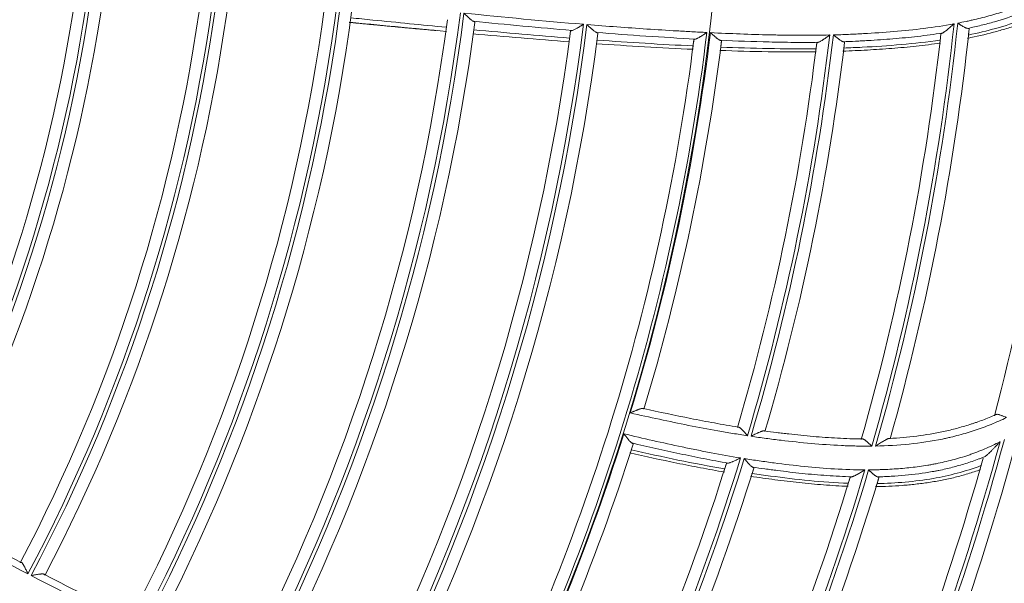
# Model space of a CAD drawing. Units: inches. Extents: x 0 to 6916, y 0 to 4933.
# Drawn here: x 1546 to 1629, y 2218 to 2265 of the extents above; entities that cross this region are included whole.
import ezdxf

# ---------------------------------------------------------------- set-up
doc = ezdxf.new("R2010")
doc.units = ezdxf.units.IN
doc.header["$MEASUREMENT"] = 0
doc.layers.add('LG-Product', color=3, linetype='Continuous')

msp = doc.modelspace()

# ---------------------------------------------------------------- linework, layer by layer
at = {"layer": 'LG-Product', "color": 3, "linetype": 'Continuous', "lineweight": 18}
for radius in [273.8, 252.058, 185.2]:
    msp.add_circle((1420.135, 2285.786), radius, dxfattribs=at)
for radius, start, end in [(272.5, 90, 34.40813), (272, 90, 34.41938), (133.4, 332.00776, 352.59255), (132.4, 332.22553, 352.27364), (133.7, 332.00973, 352.59488), (134.7, 332.23736, 352.298), (143.8, 332.0655, 352.6612), (144.1, 332.06699, 352.66297), (214.6, 345.37237, 354.9844), (142.8, 332.27104, 352.37191), (145.1, 332.27967, 352.39095), (154.1, 332.11946, 352.72329), (154.4, 332.12122, 352.72526), (153.1, 332.31224, 352.4567), (155.4, 332.32333, 352.47652), (163.4, 332.36941, 352.55059), (164.4, 332.18901, 352.7988), (164.7, 332.19139, 352.80132), (165.7, 332.38554, 352.57407), (174.7, 332.29573, 352.90893), (175, 332.29981, 352.91306), (205.4, 343.97153, 353.98374), (205.7, 343.99681, 354.00876), (206.7, 344.24746, 353.90279), (173.7, 332.46159, 352.67306), (176, 332.491, 352.7083), (184, 332.6278, 352.86261), (185, 332.4791, 353.09254), (185.3, 343.0741, 353.09924), (195.2, 343.37452, 353.39363), (195.5, 343.38706, 353.40596), (204.4, 344.05218, 353.71205), (186.3, 343.26627, 352.91699), (194.2, 343.49846, 353.15811), (196.5, 343.59337, 353.25439), (224.482, 337.94994, 347.4271), (185.3, 332.48587, 342.511), (186.3, 332.67804, 342.32875), (215.6, 334.81407, 344.84919), (215.9, 334.88326, 344.92283), (216.9, 335.33848, 344.9335), (194.2, 332.91023, 342.56988), (195.2, 332.78628, 342.80539), (195.5, 332.79882, 342.81772), (214.6, 334.78414, 344.39616), (196.5, 333.00513, 342.66616), (205.4, 333.3833, 343.39551), (205.7, 333.40857, 343.42053), (204.4, 333.46394, 343.12381), (206.7, 333.65923, 343.31456)]:
    msp.add_arc((1420.135, 2285.786), radius, start, end, dxfattribs=at)
for points, knots in [([(1624.712, 2264.316), (1624.944, 2264.361), (1625.176, 2264.408), (1625.523, 2264.481), (1625.639, 2264.506), (1625.87, 2264.558), (1626.447, 2264.689), (1627.475, 2264.952), (1628.374, 2265.226), (1629.041, 2265.449), (1629.373, 2265.564), (1629.703, 2265.686), (1629.922, 2265.769), (1630.032, 2265.811), (1630.576, 2266.027), (1631.007, 2266.213), (1631.856, 2266.617), (1632.275, 2266.834), (1632.791, 2267.125), (1632.894, 2267.185), (1633.099, 2267.305), (1633.201, 2267.367), (1633.505, 2267.553), (1633.706, 2267.681), (1634.297, 2268.074), (1634.68, 2268.349), (1635.052, 2268.636)], [0, 0, 0, 0, 0.0625, 0.0625, 0.09375, 0.09375, 0.125, 0.25, 0.375, 0.375, 0.4375, 0.46875, 0.46875, 0.5, 0.5, 0.625, 0.625, 0.75, 0.75, 0.78125, 0.78125, 0.8125, 0.8125, 0.875, 0.875, 1, 1, 1, 1]), ([(1634.058, 2267.204), (1633.977, 2267.152), (1633.896, 2267.1), (1633.732, 2266.997), (1633.65, 2266.946), (1633.402, 2266.794), (1632.902, 2266.5), (1632.056, 2266.047), (1631.363, 2265.725), (1630.838, 2265.498), (1630.575, 2265.387), (1630.309, 2265.282), (1630.131, 2265.213), (1630.042, 2265.18), (1629.24, 2264.879), (1628.514, 2264.642), (1627.411, 2264.327), (1626.856, 2264.18), (1626.295, 2264.046), (1625.92, 2263.96), (1625.732, 2263.919), (1625.544, 2263.879)], [0, 0, 0, 0, 0.03125, 0.03125, 0.0625, 0.0625, 0.125, 0.25, 0.375, 0.375, 0.4375, 0.46875, 0.46875, 0.5, 0.5, 0.75, 0.75, 0.875, 0.9375, 0.9375, 1, 1, 1, 1]), ([(1625.611, 2263.323), (1627.15, 2263.642), (1628.664, 2264.057), (1631.417, 2265.079), (1632.662, 2265.668), (1633.857, 2266.384)], [0, 0, 0, 0, 0.534644, 0.534644, 1, 1, 1, 1]), ([(1625.527, 2263.049), (1626.253, 2263.196), (1626.977, 2263.363), (1627.879, 2263.604), (1628.059, 2263.654), (1628.42, 2263.757), (1628.958, 2263.916), (1629.489, 2264.088), (1630.016, 2264.271), (1630.191, 2264.333), (1630.539, 2264.462), (1630.712, 2264.529), (1631.228, 2264.735), (1631.908, 2265.026), (1632.906, 2265.511), (1633.555, 2265.869), (1633.876, 2266.056)], [0, 0, 0, 0, 0.25, 0.25, 0.3125, 0.3125, 0.375, 0.5, 0.5, 0.5625, 0.5625, 0.625, 0.625, 0.75, 0.875, 1, 1, 1, 1]), ([(1574.106, 2264.758), (1574.714, 2264.697), (1575.322, 2264.636), (1577.977, 2264.371), (1580.025, 2264.169), (1582.073, 2263.974)], [0, 0, 0, 0, 0.228999, 0.228999, 1, 1, 1, 1]), ([(1583.537, 2265.148), (1583.546, 2265.139), (1583.555, 2265.13), (1583.573, 2265.113), (1583.6, 2265.087), (1583.627, 2265.061), (1583.68, 2265.01), (1583.716, 2264.976), (1583.786, 2264.909), (1583.821, 2264.875), (1583.873, 2264.827), (1583.89, 2264.81), (1583.925, 2264.778), (1583.942, 2264.763), (1583.993, 2264.717), (1584.026, 2264.687), (1584.075, 2264.646), (1584.099, 2264.625), (1584.123, 2264.606), (1584.139, 2264.594), (1584.146, 2264.587), (1584.185, 2264.557), (1584.214, 2264.536), (1584.27, 2264.5), (1584.296, 2264.485), (1584.32, 2264.475)], [0, 0, 0, 0, 0.03125, 0.03125, 0.0625, 0.125, 0.125, 0.25, 0.25, 0.375, 0.375, 0.4375, 0.4375, 0.5, 0.5, 0.625, 0.625, 0.6875, 0.71875, 0.71875, 0.75, 0.75, 0.875, 0.875, 1, 1, 1, 1]), ([(1574.014, 2264.387), (1574.685, 2264.321), (1575.356, 2264.257), (1576.699, 2264.128), (1578.712, 2263.935), (1580.726, 2263.747), (1582.069, 2263.624)], [0, 0, 0, 0, 0.25, 0.25, 0.5, 1, 1, 1, 1]), ([(1584.446, 2264.371), (1584.447, 2264.379), (1584.443, 2264.395), (1584.428, 2264.412), (1584.412, 2264.425), (1584.406, 2264.43), (1584.392, 2264.439), (1584.385, 2264.443), (1584.361, 2264.457), (1584.342, 2264.466), (1584.32, 2264.475)], [0, 0, 0, 0, 0.25, 0.5, 0.5, 0.625, 0.625, 0.75, 0.75, 1, 1, 1, 1]), ([(1592.56, 2263.705), (1592.538, 2263.7), (1592.518, 2263.695), (1592.483, 2263.685), (1592.468, 2263.679), (1592.444, 2263.668), (1592.435, 2263.661), (1592.425, 2263.652), (1592.423, 2263.648), (1592.419, 2263.641), (1592.418, 2263.638), (1592.417, 2263.634)], [0, 0, 0, 0, 0.25, 0.25, 0.5, 0.5, 0.75, 0.75, 0.875, 0.875, 1, 1, 1, 1]), ([(1592.56, 2263.705), (1592.586, 2263.71), (1592.616, 2263.719), (1592.68, 2263.744), (1592.715, 2263.76), (1592.788, 2263.796), (1592.826, 2263.816), (1592.905, 2263.858), (1592.945, 2263.881), (1593.006, 2263.917), (1593.027, 2263.929), (1593.069, 2263.954), (1593.091, 2263.967), (1593.154, 2264.005), (1593.196, 2264.031), (1593.282, 2264.084), (1593.325, 2264.111), (1593.39, 2264.152), (1593.423, 2264.172), (1593.455, 2264.193), (1593.477, 2264.206), (1593.488, 2264.213), (1593.499, 2264.22)], [0, 0, 0, 0, 0.125, 0.125, 0.25, 0.25, 0.375, 0.375, 0.5, 0.5, 0.5625, 0.5625, 0.625, 0.625, 0.75, 0.75, 0.875, 0.875, 0.9375, 0.96875, 0.96875, 1, 1, 1, 1]), ([(1593.799, 2264.196), (1595.462, 2264.06), (1597.126, 2263.936), (1599.625, 2263.77), (1600.875, 2263.692), (1602.125, 2263.623), (1602.959, 2263.579), (1603.376, 2263.558), (1603.793, 2263.537)], [0, 0, 0, 0, 0.5, 0.5, 0.75, 0.875, 0.875, 1, 1, 1, 1]), ([(1593.799, 2264.196), (1593.808, 2264.187), (1593.817, 2264.178), (1593.835, 2264.161), (1593.862, 2264.135), (1593.89, 2264.11), (1593.944, 2264.059), (1593.98, 2264.025), (1594.051, 2263.959), (1594.087, 2263.926), (1594.14, 2263.878), (1594.157, 2263.862), (1594.193, 2263.831), (1594.21, 2263.815), (1594.262, 2263.77), (1594.296, 2263.741), (1594.345, 2263.7), (1594.369, 2263.681), (1594.393, 2263.662), (1594.409, 2263.65), (1594.417, 2263.644), (1594.456, 2263.615), (1594.486, 2263.594), (1594.541, 2263.56), (1594.567, 2263.547), (1594.591, 2263.538)], [0, 0, 0, 0, 0.03125, 0.03125, 0.0625, 0.125, 0.125, 0.25, 0.25, 0.375, 0.375, 0.4375, 0.4375, 0.5, 0.5, 0.625, 0.625, 0.6875, 0.71875, 0.71875, 0.75, 0.75, 0.875, 0.875, 1, 1, 1, 1]), ([(1614.342, 2263.336), (1614.763, 2263.347), (1615.395, 2263.368), (1616.026, 2263.396), (1616.447, 2263.417), (1616.657, 2263.428), (1617.708, 2263.486), (1618.548, 2263.542), (1620.226, 2263.682), (1621.064, 2263.767), (1622.736, 2263.979), (1623.571, 2264.105), (1624.404, 2264.258)], [0, 0, 0, 0, 0.125, 0.1875, 0.1875, 0.25, 0.25, 0.5, 0.5, 0.75, 0.75, 1, 1, 1, 1]), ([(1623.443, 2263.492), (1623.457, 2263.498), (1623.473, 2263.505), (1623.505, 2263.523), (1623.522, 2263.533), (1623.556, 2263.555), (1623.574, 2263.566), (1623.612, 2263.592), (1623.631, 2263.606), (1623.688, 2263.648), (1623.728, 2263.679), (1623.788, 2263.727), (1623.809, 2263.743), (1623.85, 2263.777), (1623.871, 2263.794), (1623.934, 2263.847), (1623.976, 2263.882), (1624.06, 2263.955), (1624.103, 2263.992), (1624.188, 2264.066), (1624.231, 2264.104), (1624.296, 2264.162), (1624.318, 2264.181), (1624.35, 2264.21), (1624.361, 2264.22), (1624.383, 2264.239), (1624.393, 2264.249), (1624.404, 2264.258)], [0, 0, 0, 0, 0.0625, 0.0625, 0.125, 0.125, 0.1875, 0.1875, 0.25, 0.25, 0.375, 0.375, 0.4375, 0.4375, 0.5, 0.5, 0.625, 0.625, 0.75, 0.75, 0.875, 0.875, 0.9375, 0.9375, 0.96875, 0.96875, 1, 1, 1, 1]), ([(1624.712, 2264.316), (1624.722, 2264.31), (1624.732, 2264.303), (1624.752, 2264.291), (1624.781, 2264.271), (1624.811, 2264.252), (1624.851, 2264.227), (1624.87, 2264.214), (1624.91, 2264.19), (1624.929, 2264.177), (1624.987, 2264.141), (1625.026, 2264.117), (1625.082, 2264.083), (1625.101, 2264.072), (1625.139, 2264.05), (1625.157, 2264.039), (1625.212, 2264.009), (1625.247, 2263.989), (1625.298, 2263.963), (1625.315, 2263.955), (1625.348, 2263.939), (1625.364, 2263.932), (1625.411, 2263.912), (1625.441, 2263.901), (1625.495, 2263.885), (1625.521, 2263.88), (1625.544, 2263.879)], [0, 0, 0, 0, 0.03125, 0.03125, 0.0625, 0.125, 0.125, 0.1875, 0.1875, 0.25, 0.25, 0.375, 0.375, 0.4375, 0.4375, 0.5, 0.5, 0.625, 0.625, 0.6875, 0.6875, 0.75, 0.75, 0.875, 0.875, 1, 1, 1, 1]), ([(1625.666, 2263.832), (1625.667, 2263.838), (1625.663, 2263.85), (1625.648, 2263.859), (1625.632, 2263.865), (1625.627, 2263.867), (1625.614, 2263.87), (1625.606, 2263.872), (1625.583, 2263.876), (1625.565, 2263.878), (1625.544, 2263.879)], [0, 0, 0, 0, 0.25, 0.5, 0.5, 0.625, 0.625, 0.75, 0.75, 1, 1, 1, 1]), ([(1625.666, 2263.832), (1625.662, 2263.788), (1625.655, 2263.722), (1625.647, 2263.657), (1625.643, 2263.613), (1625.64, 2263.592), (1625.629, 2263.485), (1625.62, 2263.403), (1625.611, 2263.323)], [0, 0, 0, 0, 0.25, 0.375, 0.375, 0.5, 0.5, 1, 1, 1, 1]), ([(1584.275, 2263.425), (1585.62, 2263.305), (1586.966, 2263.189), (1589.657, 2262.967), (1591.003, 2262.861), (1592.35, 2262.761)], [0, 0, 0, 0, 0.5, 0.5, 1, 1, 1, 1]), ([(1594.712, 2263.448), (1594.713, 2263.455), (1594.709, 2263.469), (1594.694, 2263.484), (1594.679, 2263.495), (1594.673, 2263.499), (1594.66, 2263.507), (1594.653, 2263.511), (1594.63, 2263.522), (1594.612, 2263.53), (1594.591, 2263.538)], [0, 0, 0, 0, 0.25, 0.5, 0.5, 0.625, 0.625, 0.75, 0.75, 1, 1, 1, 1]), ([(1602.646, 2262.418), (1602.656, 2262.503), (1602.667, 2262.588), (1602.689, 2262.756), (1602.699, 2262.84), (1602.71, 2262.925)], [0, 0, 0, 0, 0.5, 0.5, 1, 1, 1, 1]), ([(1602.846, 2262.99), (1602.825, 2262.986), (1602.787, 2262.977), (1602.759, 2262.966), (1602.741, 2262.958), (1602.736, 2262.955), (1602.727, 2262.949), (1602.723, 2262.946), (1602.714, 2262.937), (1602.71, 2262.931), (1602.71, 2262.925)], [0, 0, 0, 0, 0.25, 0.5, 0.5, 0.625, 0.625, 0.75, 0.75, 1, 1, 1, 1]), ([(1602.846, 2262.99), (1602.873, 2262.996), (1602.903, 2263.006), (1602.951, 2263.026), (1602.968, 2263.034), (1602.994, 2263.046), (1603.003, 2263.05), (1603.021, 2263.059), (1603.031, 2263.064), (1603.077, 2263.088), (1603.115, 2263.109), (1603.174, 2263.143), (1603.194, 2263.155), (1603.234, 2263.179), (1603.255, 2263.191), (1603.317, 2263.229), (1603.359, 2263.256), (1603.444, 2263.309), (1603.487, 2263.337), (1603.573, 2263.393), (1603.617, 2263.421), (1603.683, 2263.465), (1603.705, 2263.479), (1603.738, 2263.501), (1603.749, 2263.508), (1603.771, 2263.523), (1603.782, 2263.53), (1603.793, 2263.537)], [0, 0, 0, 0, 0.125, 0.125, 0.1875, 0.1875, 0.21875, 0.21875, 0.25, 0.25, 0.375, 0.375, 0.4375, 0.4375, 0.5, 0.5, 0.625, 0.625, 0.75, 0.75, 0.875, 0.875, 0.9375, 0.9375, 0.96875, 0.96875, 1, 1, 1, 1]), ([(1604.093, 2263.523), (1605.749, 2263.443), (1607.406, 2263.376), (1609.273, 2263.334), (1609.481, 2263.329), (1609.896, 2263.322), (1610.518, 2263.312), (1611.969, 2263.3), (1613.212, 2263.311), (1614.039, 2263.329)], [0, 0, 0, 0, 0.5, 0.5, 0.5625, 0.5625, 0.625, 0.75, 1, 1, 1, 1]), ([(1604.093, 2263.523), (1604.102, 2263.514), (1604.112, 2263.506), (1604.13, 2263.489), (1604.158, 2263.464), (1604.186, 2263.439), (1604.223, 2263.405), (1604.242, 2263.389), (1604.279, 2263.356), (1604.297, 2263.339), (1604.352, 2263.291), (1604.388, 2263.259), (1604.459, 2263.197), (1604.495, 2263.167), (1604.547, 2263.123), (1604.565, 2263.109), (1604.599, 2263.081), (1604.616, 2263.068), (1604.666, 2263.029), (1604.698, 2263.005), (1604.745, 2262.972), (1604.76, 2262.962), (1604.79, 2262.943), (1604.804, 2262.934), (1604.846, 2262.91), (1604.872, 2262.898), (1604.896, 2262.891)], [0, 0, 0, 0, 0.03125, 0.03125, 0.0625, 0.125, 0.125, 0.1875, 0.1875, 0.25, 0.25, 0.375, 0.375, 0.5, 0.5, 0.5625, 0.5625, 0.625, 0.625, 0.75, 0.75, 0.8125, 0.8125, 0.875, 0.875, 1, 1, 1, 1]), ([(1605.014, 2262.814), (1605.015, 2262.82), (1605.011, 2262.833), (1604.996, 2262.846), (1604.981, 2262.855), (1604.976, 2262.859), (1604.963, 2262.865), (1604.956, 2262.868), (1604.934, 2262.878), (1604.916, 2262.884), (1604.896, 2262.891)], [0, 0, 0, 0, 0.25, 0.5, 0.5, 0.625, 0.625, 0.75, 0.75, 1, 1, 1, 1]), ([(1613.084, 2262.718), (1612.403, 2262.71), (1611.721, 2262.709), (1610.697, 2262.716), (1610.356, 2262.72), (1609.673, 2262.731), (1609.331, 2262.738), (1607.623, 2262.778), (1606.259, 2262.829), (1604.896, 2262.891)], [0, 0, 0, 0, 0.25, 0.25, 0.375, 0.375, 0.5, 0.5, 1, 1, 1, 1]), ([(1613.084, 2262.718), (1613.112, 2262.725), (1613.142, 2262.737), (1613.192, 2262.76), (1613.209, 2262.769), (1613.236, 2262.783), (1613.245, 2262.788), (1613.263, 2262.798), (1613.272, 2262.804), (1613.319, 2262.831), (1613.358, 2262.854), (1613.418, 2262.893), (1613.438, 2262.906), (1613.479, 2262.933), (1613.5, 2262.947), (1613.563, 2262.989), (1613.605, 2263.018), (1613.69, 2263.078), (1613.733, 2263.108), (1613.819, 2263.17), (1613.863, 2263.201), (1613.929, 2263.249), (1613.962, 2263.273), (1613.995, 2263.297), (1614.017, 2263.313), (1614.028, 2263.321), (1614.039, 2263.329)], [0, 0, 0, 0, 0.125, 0.125, 0.1875, 0.1875, 0.21875, 0.21875, 0.25, 0.25, 0.375, 0.375, 0.4375, 0.4375, 0.5, 0.5, 0.625, 0.625, 0.75, 0.75, 0.875, 0.875, 0.9375, 0.96875, 0.96875, 1, 1, 1, 1]), ([(1614.342, 2263.336), (1614.352, 2263.329), (1614.361, 2263.321), (1614.38, 2263.305), (1614.409, 2263.282), (1614.438, 2263.258), (1614.476, 2263.227), (1614.495, 2263.212), (1614.533, 2263.181), (1614.552, 2263.166), (1614.608, 2263.121), (1614.645, 2263.092), (1614.718, 2263.035), (1614.754, 2263.008), (1614.808, 2262.968), (1614.826, 2262.955), (1614.861, 2262.93), (1614.878, 2262.917), (1614.928, 2262.883), (1614.961, 2262.861), (1615.008, 2262.833), (1615.024, 2262.824), (1615.053, 2262.808), (1615.068, 2262.8), (1615.109, 2262.781), (1615.135, 2262.771), (1615.159, 2262.766)], [0, 0, 0, 0, 0.03125, 0.03125, 0.0625, 0.125, 0.125, 0.1875, 0.1875, 0.25, 0.25, 0.375, 0.375, 0.5, 0.5, 0.5625, 0.5625, 0.625, 0.625, 0.75, 0.75, 0.8125, 0.8125, 0.875, 0.875, 1, 1, 1, 1]), ([(1623.443, 2263.492), (1622.756, 2263.384), (1622.068, 2263.291), (1620.69, 2263.133), (1620, 2263.066), (1618.619, 2262.952), (1617.927, 2262.905), (1617.063, 2262.855), (1616.89, 2262.845), (1616.544, 2262.826), (1616.371, 2262.818), (1615.851, 2262.793), (1615.505, 2262.778), (1615.159, 2262.766)], [0, 0, 0, 0, 0.25, 0.25, 0.5, 0.5, 0.75, 0.75, 0.8125, 0.8125, 0.875, 0.875, 1, 1, 1, 1]), ([(1615.22, 2262.242), (1615.731, 2262.26), (1616.243, 2262.282), (1618.918, 2262.421), (1621.099, 2262.589), (1623.251, 2262.907)], [0, 0, 0, 0, 0.190983, 0.190983, 1, 1, 1, 1]), ([(1623.251, 2262.907), (1623.26, 2262.985), (1623.269, 2263.064), (1623.28, 2263.168), (1623.282, 2263.189), (1623.287, 2263.231), (1623.294, 2263.294), (1623.301, 2263.357), (1623.306, 2263.399)], [0, 0, 0, 0, 0.5, 0.5, 0.625, 0.625, 0.75, 1, 1, 1, 1]), ([(1623.443, 2263.492), (1623.421, 2263.483), (1623.383, 2263.466), (1623.355, 2263.45), (1623.338, 2263.438), (1623.332, 2263.435), (1623.323, 2263.427), (1623.32, 2263.423), (1623.31, 2263.413), (1623.307, 2263.406), (1623.306, 2263.399)], [0, 0, 0, 0, 0.25, 0.5, 0.5, 0.625, 0.625, 0.75, 0.75, 1, 1, 1, 1]), ([(1602.615, 2262.183), (1602.618, 2262.202), (1602.62, 2262.221), (1602.626, 2262.27), (1602.63, 2262.299), (1602.638, 2262.359), (1602.642, 2262.389), (1602.646, 2262.418)], [0, 0, 0, 0, 0.242086, 0.242086, 0.621043, 0.621043, 1, 1, 1, 1]), ([(1604.866, 2262.043), (1606.207, 2261.993), (1607.549, 2261.954), (1609.228, 2261.928), (1609.564, 2261.924), (1610.235, 2261.918), (1611.242, 2261.912), (1612.247, 2261.918), (1612.917, 2261.928)], [0, 0, 0, 0, 0.5, 0.5, 0.625, 0.625, 0.75, 1, 1, 1, 1]), ([(1604.951, 2262.318), (1604.947, 2262.283), (1604.943, 2262.249), (1604.934, 2262.185), (1604.931, 2262.156), (1604.925, 2262.113), (1604.924, 2262.1), (1604.922, 2262.086)], [0, 0, 0, 0, 0.448653, 0.448653, 0.827582, 0.827582, 1, 1, 1, 1]), ([(1605.014, 2262.814), (1605.003, 2262.732), (1604.993, 2262.649), (1604.972, 2262.484), (1604.962, 2262.401), (1604.951, 2262.318)], [0, 0, 0, 0, 0.5, 0.5, 1, 1, 1, 1]), ([(1612.87, 2261.971), (1612.872, 2261.988), (1612.874, 2262.005), (1612.879, 2262.049), (1612.883, 2262.077), (1612.89, 2262.132), (1612.893, 2262.16), (1612.896, 2262.188)], [0, 0, 0, 0, 0.235615, 0.235615, 0.617808, 0.617808, 1, 1, 1, 1]), ([(1612.896, 2262.188), (1612.906, 2262.266), (1612.915, 2262.343), (1612.934, 2262.497), (1612.943, 2262.574), (1612.953, 2262.651)], [0, 0, 0, 0, 0.5, 0.5, 1, 1, 1, 1]), ([(1613.084, 2262.718), (1613.064, 2262.713), (1613.027, 2262.702), (1613, 2262.691), (1612.983, 2262.683), (1612.978, 2262.68), (1612.969, 2262.674), (1612.966, 2262.671), (1612.957, 2262.663), (1612.953, 2262.657), (1612.953, 2262.651)], [0, 0, 0, 0, 0.25, 0.5, 0.5, 0.625, 0.625, 0.75, 0.75, 1, 1, 1, 1]), ([(1615.135, 2261.983), (1615.476, 2261.995), (1615.817, 2262.009), (1616.497, 2262.04), (1616.838, 2262.057), (1617.858, 2262.114), (1618.538, 2262.159), (1619.895, 2262.265), (1620.573, 2262.327), (1621.927, 2262.474), (1622.602, 2262.559), (1623.277, 2262.659)], [0, 0, 0, 0, 0.125, 0.125, 0.25, 0.25, 0.5, 0.5, 0.75, 0.75, 1, 1, 1, 1]), ([(1615.275, 2262.705), (1615.276, 2262.711), (1615.272, 2262.722), (1615.258, 2262.733), (1615.243, 2262.74), (1615.237, 2262.743), (1615.225, 2262.748), (1615.218, 2262.75), (1615.196, 2262.757), (1615.178, 2262.762), (1615.159, 2262.766)], [0, 0, 0, 0, 0.25, 0.5, 0.5, 0.625, 0.625, 0.75, 0.75, 1, 1, 1, 1]), ([(1615.22, 2262.242), (1615.216, 2262.21), (1615.212, 2262.178), (1615.205, 2262.119), (1615.202, 2262.091), (1615.197, 2262.052), (1615.195, 2262.04), (1615.194, 2262.028)], [0, 0, 0, 0, 0.449379, 0.449379, 0.831597, 0.831597, 1, 1, 1, 1]), ([(1615.275, 2262.705), (1615.271, 2262.667), (1615.266, 2262.628), (1615.257, 2262.551), (1615.252, 2262.512), (1615.238, 2262.396), (1615.229, 2262.32), (1615.22, 2262.242)], [0, 0, 0, 0, 0.25, 0.25, 0.5, 0.5, 1, 1, 1, 1]), ([(1598.51, 2232.201), (1598.502, 2232.207), (1598.492, 2232.211), (1598.468, 2232.217), (1598.455, 2232.218), (1598.432, 2232.217), (1598.424, 2232.217), (1598.407, 2232.215), (1598.399, 2232.214), (1598.372, 2232.21), (1598.353, 2232.206), (1598.313, 2232.197), (1598.291, 2232.191), (1598.247, 2232.178), (1598.225, 2232.171), (1598.155, 2232.148), (1598.107, 2232.13), (1598.043, 2232.106), (1598.031, 2232.101), (1598.005, 2232.091), (1597.966, 2232.075), (1597.927, 2232.06), (1597.848, 2232.027), (1597.795, 2232.005), (1597.713, 2231.971), (1597.686, 2231.959), (1597.631, 2231.935), (1597.603, 2231.923), (1597.548, 2231.899), (1597.52, 2231.887), (1597.478, 2231.869), (1597.464, 2231.863), (1597.437, 2231.851), (1597.423, 2231.845), (1597.409, 2231.839)], [0, 0, 0, 0, 0.0625, 0.0625, 0.125, 0.125, 0.15625, 0.15625, 0.1875, 0.1875, 0.25, 0.25, 0.3125, 0.3125, 0.375, 0.375, 0.5, 0.5, 0.53125, 0.53125, 0.5625, 0.625, 0.625, 0.75, 0.75, 0.8125, 0.8125, 0.875, 0.875, 0.9375, 0.9375, 0.96875, 0.96875, 1, 1, 1, 1]), ([(1607.175, 2229.937), (1606.765, 2229.999), (1606.151, 2230.096), (1605.537, 2230.199), (1605.128, 2230.269), (1604.923, 2230.305), (1603.901, 2230.485), (1603.086, 2230.639), (1600.646, 2231.122), (1599.025, 2231.474), (1597.409, 2231.839)], [0, 0, 0, 0, 0.125, 0.1875, 0.1875, 0.25, 0.25, 0.5, 0.5, 1, 1, 1, 1]), ([(1598.51, 2232.201), (1599.818, 2231.911), (1601.128, 2231.632), (1603.1, 2231.243), (1603.758, 2231.118), (1604.748, 2230.939), (1605.078, 2230.881), (1605.74, 2230.767), (1606.07, 2230.713), (1606.401, 2230.659)], [0, 0, 0, 0, 0.5, 0.5, 0.75, 0.75, 0.875, 0.875, 1, 1, 1, 1]), ([(1619.029, 2229.712), (1619.786, 2229.75), (1620.54, 2229.814), (1622.038, 2230.002), (1622.782, 2230.126), (1623.706, 2230.327), (1623.891, 2230.369), (1624.259, 2230.457), (1624.811, 2230.596), (1625.359, 2230.755), (1625.815, 2230.9), (1625.906, 2230.93), (1626.087, 2230.99), (1626.358, 2231.082), (1626.626, 2231.179), (1627.158, 2231.38), (1627.508, 2231.523), (1627.853, 2231.675)], [0, 0, 0, 0, 0.25, 0.25, 0.5, 0.5, 0.5625, 0.5625, 0.625, 0.75, 0.75, 0.78125, 0.78125, 0.8125, 0.875, 0.875, 1, 1, 1, 1]), ([(1628.776, 2231.449), (1628.764, 2231.454), (1628.751, 2231.459), (1628.727, 2231.47), (1628.715, 2231.476), (1628.678, 2231.492), (1628.654, 2231.503), (1628.583, 2231.534), (1628.536, 2231.555), (1628.466, 2231.584), (1628.443, 2231.594), (1628.409, 2231.608), (1628.397, 2231.613), (1628.375, 2231.622), (1628.364, 2231.626), (1628.309, 2231.647), (1628.266, 2231.662), (1628.215, 2231.679), (1628.205, 2231.682), (1628.185, 2231.688), (1628.175, 2231.691), (1628.146, 2231.699), (1628.127, 2231.703), (1628.072, 2231.715), (1628.038, 2231.719), (1627.999, 2231.72), (1627.991, 2231.72), (1627.976, 2231.72), (1627.968, 2231.719), (1627.947, 2231.717), (1627.934, 2231.714), (1627.895, 2231.703), (1627.873, 2231.692), (1627.853, 2231.675)], [0, 0, 0, 0, 0.03125, 0.03125, 0.0625, 0.0625, 0.125, 0.125, 0.25, 0.25, 0.3125, 0.3125, 0.34375, 0.34375, 0.375, 0.375, 0.5, 0.5, 0.53125, 0.53125, 0.5625, 0.5625, 0.625, 0.625, 0.75, 0.75, 0.78125, 0.78125, 0.8125, 0.8125, 0.875, 0.875, 1, 1, 1, 1]), ([(1628.776, 2231.449), (1628.357, 2231.246), (1627.931, 2231.056), (1627.063, 2230.705), (1626.621, 2230.543), (1626.06, 2230.356), (1625.947, 2230.32), (1625.722, 2230.249), (1625.383, 2230.145), (1624.816, 2229.985), (1624.246, 2229.842), (1623.904, 2229.763), (1623.675, 2229.712), (1623.561, 2229.687), (1622.529, 2229.473), (1621.605, 2229.335), (1619.743, 2229.145), (1618.806, 2229.094), (1617.864, 2229.077)], [0, 0, 0, 0, 0.125, 0.125, 0.25, 0.25, 0.28125, 0.28125, 0.3125, 0.375, 0.4375, 0.46875, 0.46875, 0.5, 0.5, 0.75, 0.75, 1, 1, 1, 1]), ([(1596.87, 2230.1), (1598.483, 2229.717), (1600.1, 2229.347), (1601.927, 2228.962), (1602.131, 2228.92), (1602.537, 2228.836), (1603.147, 2228.712), (1604.571, 2228.433), (1605.795, 2228.216), (1606.611, 2228.082)], [0, 0, 0, 0, 0.5, 0.5, 0.5625, 0.5625, 0.625, 0.75, 1, 1, 1, 1]), ([(1596.87, 2230.1), (1596.878, 2230.09), (1596.885, 2230.08), (1596.9, 2230.06), (1596.923, 2230.03), (1596.946, 2230), (1596.977, 2229.96), (1596.992, 2229.94), (1597.022, 2229.901), (1597.037, 2229.882), (1597.082, 2229.824), (1597.111, 2229.786), (1597.17, 2229.712), (1597.199, 2229.676), (1597.243, 2229.623), (1597.258, 2229.606), (1597.286, 2229.573), (1597.3, 2229.556), (1597.342, 2229.509), (1597.369, 2229.479), (1597.409, 2229.439), (1597.423, 2229.426), (1597.448, 2229.401), (1597.461, 2229.39), (1597.498, 2229.359), (1597.521, 2229.343), (1597.543, 2229.331)], [0, 0, 0, 0, 0.03125, 0.03125, 0.0625, 0.125, 0.125, 0.1875, 0.1875, 0.25, 0.25, 0.375, 0.375, 0.5, 0.5, 0.5625, 0.5625, 0.625, 0.625, 0.75, 0.75, 0.8125, 0.8125, 0.875, 0.875, 1, 1, 1, 1]), ([(1607.175, 2229.937), (1607.166, 2229.948), (1607.157, 2229.958), (1607.138, 2229.98), (1607.129, 2229.991), (1607.101, 2230.023), (1607.082, 2230.045), (1607.027, 2230.109), (1606.99, 2230.151), (1606.918, 2230.233), (1606.882, 2230.273), (1606.829, 2230.332), (1606.812, 2230.351), (1606.777, 2230.388), (1606.759, 2230.407), (1606.708, 2230.46), (1606.675, 2230.492), (1606.635, 2230.53), (1606.627, 2230.537), (1606.611, 2230.551), (1606.603, 2230.558), (1606.58, 2230.577), (1606.565, 2230.589), (1606.536, 2230.611), (1606.522, 2230.621), (1606.501, 2230.633), (1606.495, 2230.637), (1606.481, 2230.644), (1606.475, 2230.647), (1606.444, 2230.66), (1606.421, 2230.664), (1606.401, 2230.659)], [0, 0, 0, 0, 0.03125, 0.03125, 0.0625, 0.0625, 0.125, 0.125, 0.25, 0.25, 0.375, 0.375, 0.4375, 0.4375, 0.5, 0.5, 0.625, 0.625, 0.65625, 0.65625, 0.6875, 0.6875, 0.75, 0.75, 0.8125, 0.8125, 0.84375, 0.84375, 0.875, 0.875, 1, 1, 1, 1]), ([(1608.594, 2230.334), (1608.585, 2230.339), (1608.575, 2230.342), (1608.549, 2230.345), (1608.535, 2230.345), (1608.511, 2230.342), (1608.502, 2230.341), (1608.484, 2230.337), (1608.475, 2230.336), (1608.447, 2230.329), (1608.428, 2230.323), (1608.396, 2230.313), (1608.386, 2230.31), (1608.364, 2230.302), (1608.353, 2230.298), (1608.319, 2230.286), (1608.296, 2230.277), (1608.224, 2230.248), (1608.175, 2230.227), (1608.111, 2230.198), (1608.098, 2230.192), (1608.072, 2230.181), (1608.059, 2230.175), (1608.02, 2230.156), (1607.994, 2230.144), (1607.914, 2230.107), (1607.86, 2230.081), (1607.752, 2230.028), (1607.697, 2230.001), (1607.614, 2229.961), (1607.587, 2229.947), (1607.545, 2229.926), (1607.531, 2229.919), (1607.503, 2229.906), (1607.489, 2229.899), (1607.475, 2229.892)], [0, 0, 0, 0, 0.0625, 0.0625, 0.125, 0.125, 0.15625, 0.15625, 0.1875, 0.1875, 0.25, 0.25, 0.28125, 0.28125, 0.3125, 0.3125, 0.375, 0.375, 0.5, 0.5, 0.53125, 0.53125, 0.5625, 0.5625, 0.625, 0.625, 0.75, 0.75, 0.875, 0.875, 0.9375, 0.9375, 0.96875, 0.96875, 1, 1, 1, 1]), ([(1608.594, 2230.334), (1608.932, 2230.288), (1609.269, 2230.244), (1609.776, 2230.182), (1609.945, 2230.162), (1610.283, 2230.122), (1611.129, 2230.025), (1611.975, 2229.938), (1613.331, 2229.819), (1614.01, 2229.77), (1615.371, 2229.697), (1616.052, 2229.674), (1616.736, 2229.667)], [0, 0, 0, 0, 0.125, 0.125, 0.1875, 0.1875, 0.25, 0.5, 0.5, 0.75, 0.75, 1, 1, 1, 1]), ([(1597.645, 2229.234), (1597.619, 2229.155), (1597.594, 2229.075), (1597.543, 2228.917), (1597.518, 2228.838), (1597.492, 2228.758)], [0, 0, 0, 0, 0.5, 0.5, 1, 1, 1, 1]), ([(1597.645, 2229.234), (1597.647, 2229.24), (1597.645, 2229.253), (1597.633, 2229.268), (1597.621, 2229.28), (1597.616, 2229.285), (1597.604, 2229.293), (1597.598, 2229.298), (1597.578, 2229.311), (1597.561, 2229.321), (1597.543, 2229.331)], [0, 0, 0, 0, 0.25, 0.5, 0.5, 0.625, 0.625, 0.75, 0.75, 1, 1, 1, 1]), ([(1605.56, 2227.657), (1604.889, 2227.774), (1604.218, 2227.898), (1603.213, 2228.093), (1602.878, 2228.16), (1602.209, 2228.296), (1601.874, 2228.366), (1600.203, 2228.718), (1598.872, 2229.02), (1597.543, 2229.331)], [0, 0, 0, 0, 0.25, 0.25, 0.375, 0.375, 0.5, 0.5, 1, 1, 1, 1]), ([(1617.55, 2229.072), (1617.445, 2229.071), (1617.339, 2229.071), (1617.127, 2229.07), (1616.81, 2229.071), (1616.493, 2229.075), (1615.859, 2229.088), (1615.438, 2229.102), (1614.174, 2229.161), (1613.334, 2229.221), (1611.656, 2229.371), (1610.818, 2229.46), (1609.772, 2229.584), (1609.563, 2229.609), (1609.145, 2229.661), (1608.518, 2229.742), (1607.892, 2229.83), (1607.475, 2229.892)], [0, 0, 0, 0, 0.03125, 0.03125, 0.0625, 0.125, 0.125, 0.25, 0.25, 0.5, 0.5, 0.75, 0.75, 0.8125, 0.8125, 0.875, 1, 1, 1, 1]), ([(1617.55, 2229.072), (1617.541, 2229.082), (1617.53, 2229.091), (1617.51, 2229.11), (1617.5, 2229.119), (1617.47, 2229.148), (1617.45, 2229.166), (1617.41, 2229.203), (1617.39, 2229.222), (1617.351, 2229.259), (1617.331, 2229.277), (1617.272, 2229.33), (1617.234, 2229.365), (1617.177, 2229.415), (1617.158, 2229.431), (1617.121, 2229.463), (1617.103, 2229.478), (1617.049, 2229.522), (1617.015, 2229.549), (1616.964, 2229.585), (1616.948, 2229.596), (1616.916, 2229.617), (1616.901, 2229.626), (1616.871, 2229.642), (1616.857, 2229.649), (1616.836, 2229.658), (1616.829, 2229.66), (1616.816, 2229.664), (1616.809, 2229.666), (1616.778, 2229.674), (1616.755, 2229.674), (1616.736, 2229.667)], [0, 0, 0, 0, 0.03125, 0.03125, 0.0625, 0.0625, 0.125, 0.125, 0.1875, 0.1875, 0.25, 0.25, 0.375, 0.375, 0.4375, 0.4375, 0.5, 0.5, 0.625, 0.625, 0.6875, 0.6875, 0.75, 0.75, 0.8125, 0.8125, 0.84375, 0.84375, 0.875, 0.875, 1, 1, 1, 1]), ([(1617.283, 2227.091), (1617.52, 2227.092), (1617.756, 2227.096), (1618.111, 2227.104), (1618.229, 2227.108), (1618.466, 2227.116), (1619.057, 2227.139), (1620.116, 2227.208), (1621.05, 2227.312), (1621.747, 2227.408), (1622.095, 2227.461), (1622.441, 2227.52), (1622.672, 2227.561), (1622.787, 2227.583), (1623.362, 2227.695), (1623.82, 2227.799), (1624.729, 2228.04), (1625.18, 2228.176), (1625.741, 2228.368), (1625.853, 2228.407), (1626.077, 2228.488), (1626.188, 2228.53), (1626.522, 2228.657), (1626.742, 2228.746), (1627.396, 2229.024), (1627.823, 2229.223), (1628.242, 2229.437)], [0, 0, 0, 0, 0.0625, 0.0625, 0.09375, 0.09375, 0.125, 0.25, 0.375, 0.375, 0.4375, 0.46875, 0.46875, 0.5, 0.5, 0.625, 0.625, 0.75, 0.75, 0.78125, 0.78125, 0.8125, 0.8125, 0.875, 0.875, 1, 1, 1, 1]), ([(1619.029, 2229.712), (1619.019, 2229.715), (1619.007, 2229.716), (1618.985, 2229.714), (1618.977, 2229.713), (1618.961, 2229.709), (1618.952, 2229.707), (1618.925, 2229.699), (1618.905, 2229.691), (1618.864, 2229.674), (1618.843, 2229.664), (1618.809, 2229.648), (1618.797, 2229.642), (1618.774, 2229.63), (1618.762, 2229.624), (1618.726, 2229.605), (1618.702, 2229.591), (1618.627, 2229.549), (1618.576, 2229.519), (1618.51, 2229.48), (1618.497, 2229.472), (1618.47, 2229.456), (1618.43, 2229.431), (1618.39, 2229.406), (1618.309, 2229.356), (1618.254, 2229.322), (1618.144, 2229.253), (1618.089, 2229.218), (1618.005, 2229.166), (1617.977, 2229.148), (1617.934, 2229.121), (1617.92, 2229.112), (1617.892, 2229.094), (1617.878, 2229.086), (1617.864, 2229.077)], [0, 0, 0, 0, 0.0625, 0.0625, 0.09375, 0.09375, 0.125, 0.125, 0.1875, 0.1875, 0.25, 0.25, 0.28125, 0.28125, 0.3125, 0.3125, 0.375, 0.375, 0.5, 0.5, 0.53125, 0.53125, 0.5625, 0.625, 0.625, 0.75, 0.75, 0.875, 0.875, 0.9375, 0.9375, 0.96875, 0.96875, 1, 1, 1, 1]), ([(1627.001, 2228.212), (1627.022, 2228.226), (1627.045, 2228.242), (1627.091, 2228.278), (1627.116, 2228.298), (1627.153, 2228.329), (1627.165, 2228.34), (1627.19, 2228.362), (1627.203, 2228.373), (1627.242, 2228.408), (1627.267, 2228.431), (1627.345, 2228.503), (1627.397, 2228.554), (1627.476, 2228.631), (1627.503, 2228.658), (1627.556, 2228.711), (1627.583, 2228.738), (1627.662, 2228.819), (1627.715, 2228.873), (1627.821, 2228.984), (1627.874, 2229.039), (1627.979, 2229.152), (1628.032, 2229.208), (1628.11, 2229.294), (1628.15, 2229.336), (1628.189, 2229.38), (1628.215, 2229.408), (1628.228, 2229.423), (1628.242, 2229.437)], [0, 0, 0, 0, 0.0625, 0.0625, 0.125, 0.125, 0.15625, 0.15625, 0.1875, 0.1875, 0.25, 0.25, 0.375, 0.375, 0.4375, 0.4375, 0.5, 0.5, 0.625, 0.625, 0.75, 0.75, 0.875, 0.875, 0.9375, 0.96875, 0.96875, 1, 1, 1, 1]), ([(1597.357, 2228.503), (1598.667, 2228.208), (1599.979, 2227.923), (1601.624, 2227.588), (1601.954, 2227.523), (1602.612, 2227.393), (1603.601, 2227.203), (1604.59, 2227.024), (1605.251, 2226.911)], [0, 0, 0, 0, 0.5, 0.5, 0.625, 0.625, 0.75, 1, 1, 1, 1]), ([(1597.492, 2228.758), (1597.482, 2228.724), (1597.471, 2228.691), (1597.451, 2228.63), (1597.442, 2228.601), (1597.429, 2228.561), (1597.425, 2228.548), (1597.421, 2228.536)], [0, 0, 0, 0, 0.448653, 0.448653, 0.830892, 0.830892, 1, 1, 1, 1]), ([(1605.278, 2227.17), (1605.302, 2227.245), (1605.325, 2227.319), (1605.372, 2227.467), (1605.395, 2227.541), (1605.418, 2227.615)], [0, 0, 0, 0, 0.5, 0.5, 1, 1, 1, 1]), ([(1605.56, 2227.657), (1605.539, 2227.655), (1605.501, 2227.652), (1605.472, 2227.646), (1605.454, 2227.641), (1605.449, 2227.639), (1605.439, 2227.635), (1605.435, 2227.633), (1605.425, 2227.626), (1605.42, 2227.621), (1605.418, 2227.615)], [0, 0, 0, 0, 0.25, 0.5, 0.5, 0.625, 0.625, 0.75, 0.75, 1, 1, 1, 1]), ([(1605.56, 2227.657), (1605.588, 2227.658), (1605.62, 2227.664), (1605.673, 2227.678), (1605.692, 2227.684), (1605.721, 2227.693), (1605.731, 2227.696), (1605.751, 2227.703), (1605.761, 2227.706), (1605.812, 2227.724), (1605.854, 2227.74), (1605.92, 2227.767), (1605.942, 2227.776), (1605.988, 2227.795), (1606.011, 2227.805), (1606.08, 2227.835), (1606.127, 2227.856), (1606.221, 2227.899), (1606.269, 2227.921), (1606.366, 2227.966), (1606.414, 2227.988), (1606.488, 2228.023), (1606.525, 2228.041), (1606.562, 2228.058), (1606.587, 2228.07), (1606.599, 2228.076), (1606.611, 2228.082)], [0, 0, 0, 0, 0.125, 0.125, 0.1875, 0.1875, 0.21875, 0.21875, 0.25, 0.25, 0.375, 0.375, 0.4375, 0.4375, 0.5, 0.5, 0.625, 0.625, 0.75, 0.75, 0.875, 0.875, 0.9375, 0.96875, 0.96875, 1, 1, 1, 1]), ([(1606.91, 2228.033), (1607.326, 2227.966), (1607.951, 2227.871), (1608.576, 2227.783), (1608.994, 2227.725), (1609.202, 2227.698), (1610.246, 2227.562), (1611.082, 2227.462), (1612.757, 2227.292), (1613.596, 2227.222), (1615.28, 2227.122), (1616.123, 2227.093), (1616.97, 2227.091)], [0, 0, 0, 0, 0.125, 0.1875, 0.1875, 0.25, 0.25, 0.5, 0.5, 0.75, 0.75, 1, 1, 1, 1]), ([(1606.91, 2228.033), (1606.918, 2228.024), (1606.926, 2228.014), (1606.942, 2227.995), (1606.966, 2227.967), (1606.99, 2227.939), (1607.022, 2227.901), (1607.038, 2227.883), (1607.069, 2227.846), (1607.085, 2227.827), (1607.132, 2227.773), (1607.163, 2227.737), (1607.225, 2227.668), (1607.255, 2227.634), (1607.301, 2227.585), (1607.316, 2227.569), (1607.345, 2227.538), (1607.36, 2227.523), (1607.403, 2227.48), (1607.431, 2227.453), (1607.472, 2227.416), (1607.486, 2227.404), (1607.512, 2227.383), (1607.525, 2227.373), (1607.562, 2227.346), (1607.586, 2227.332), (1607.608, 2227.323)], [0, 0, 0, 0, 0.03125, 0.03125, 0.0625, 0.125, 0.125, 0.1875, 0.1875, 0.25, 0.25, 0.375, 0.375, 0.5, 0.5, 0.5625, 0.5625, 0.625, 0.625, 0.75, 0.75, 0.8125, 0.8125, 0.875, 0.875, 1, 1, 1, 1]), ([(1627.001, 2228.212), (1626.912, 2228.176), (1626.822, 2228.139), (1626.642, 2228.068), (1626.552, 2228.033), (1626.281, 2227.93), (1625.736, 2227.732), (1624.82, 2227.443), (1624.08, 2227.254), (1623.523, 2227.127), (1623.243, 2227.067), (1622.963, 2227.012), (1622.775, 2226.977), (1622.682, 2226.96), (1621.837, 2226.812), (1621.081, 2226.713), (1619.939, 2226.606), (1619.366, 2226.563), (1618.79, 2226.535), (1618.406, 2226.519), (1618.213, 2226.513), (1618.021, 2226.508)], [0, 0, 0, 0, 0.03125, 0.03125, 0.0625, 0.0625, 0.125, 0.25, 0.375, 0.375, 0.4375, 0.46875, 0.46875, 0.5, 0.5, 0.75, 0.75, 0.875, 0.9375, 0.9375, 1, 1, 1, 1]), ([(1605.212, 2226.961), (1605.217, 2226.978), (1605.222, 2226.994), (1605.236, 2227.037), (1605.244, 2227.064), (1605.261, 2227.117), (1605.27, 2227.143), (1605.278, 2227.17)], [0, 0, 0, 0, 0.235615, 0.235615, 0.617808, 0.617808, 1, 1, 1, 1]), ([(1607.572, 2226.797), (1607.562, 2226.766), (1607.553, 2226.735), (1607.535, 2226.678), (1607.526, 2226.651), (1607.514, 2226.614), (1607.511, 2226.602), (1607.507, 2226.59)], [0, 0, 0, 0, 0.449379, 0.449379, 0.831597, 0.831597, 1, 1, 1, 1]), ([(1607.711, 2227.241), (1607.7, 2227.204), (1607.688, 2227.167), (1607.665, 2227.093), (1607.653, 2227.056), (1607.619, 2226.945), (1607.595, 2226.871), (1607.572, 2226.797)], [0, 0, 0, 0, 0.25, 0.25, 0.5, 0.5, 1, 1, 1, 1]), ([(1607.572, 2226.797), (1608.078, 2226.72), (1608.585, 2226.648), (1611.239, 2226.292), (1613.415, 2226.057), (1615.589, 2225.974)], [0, 0, 0, 0, 0.190983, 0.190983, 1, 1, 1, 1]), ([(1607.711, 2227.241), (1607.713, 2227.247), (1607.711, 2227.259), (1607.699, 2227.272), (1607.686, 2227.282), (1607.681, 2227.285), (1607.67, 2227.292), (1607.664, 2227.296), (1607.643, 2227.307), (1607.627, 2227.315), (1607.608, 2227.323)], [0, 0, 0, 0, 0.25, 0.5, 0.5, 0.625, 0.625, 0.75, 0.75, 1, 1, 1, 1]), ([(1615.885, 2226.514), (1615.189, 2226.534), (1614.496, 2226.569), (1613.113, 2226.667), (1612.422, 2226.728), (1611.044, 2226.87), (1610.355, 2226.951), (1609.496, 2227.06), (1609.324, 2227.082), (1608.981, 2227.127), (1608.809, 2227.15), (1608.294, 2227.222), (1607.951, 2227.271), (1607.608, 2227.323)], [0, 0, 0, 0, 0.25, 0.25, 0.5, 0.5, 0.75, 0.75, 0.8125, 0.8125, 0.875, 0.875, 1, 1, 1, 1]), ([(1615.885, 2226.514), (1615.9, 2226.517), (1615.916, 2226.522), (1615.951, 2226.533), (1615.969, 2226.539), (1616.008, 2226.555), (1616.028, 2226.563), (1616.069, 2226.581), (1616.09, 2226.591), (1616.154, 2226.622), (1616.199, 2226.645), (1616.267, 2226.681), (1616.29, 2226.694), (1616.337, 2226.719), (1616.361, 2226.733), (1616.432, 2226.772), (1616.48, 2226.8), (1616.577, 2226.855), (1616.625, 2226.884), (1616.723, 2226.942), (1616.772, 2226.971), (1616.846, 2227.016), (1616.871, 2227.031), (1616.908, 2227.053), (1616.921, 2227.061), (1616.946, 2227.076), (1616.958, 2227.083), (1616.97, 2227.091)], [0, 0, 0, 0, 0.0625, 0.0625, 0.125, 0.125, 0.1875, 0.1875, 0.25, 0.25, 0.375, 0.375, 0.4375, 0.4375, 0.5, 0.5, 0.625, 0.625, 0.75, 0.75, 0.875, 0.875, 0.9375, 0.9375, 0.96875, 0.96875, 1, 1, 1, 1]), ([(1617.283, 2227.091), (1617.292, 2227.083), (1617.301, 2227.075), (1617.318, 2227.058), (1617.344, 2227.034), (1617.369, 2227.01), (1617.403, 2226.978), (1617.421, 2226.962), (1617.455, 2226.93), (1617.472, 2226.915), (1617.522, 2226.868), (1617.555, 2226.838), (1617.605, 2226.794), (1617.621, 2226.779), (1617.654, 2226.751), (1617.67, 2226.737), (1617.718, 2226.697), (1617.749, 2226.671), (1617.795, 2226.636), (1617.81, 2226.625), (1617.839, 2226.604), (1617.854, 2226.594), (1617.897, 2226.565), (1617.923, 2226.549), (1617.974, 2226.523), (1617.998, 2226.514), (1618.021, 2226.508)], [0, 0, 0, 0, 0.03125, 0.03125, 0.0625, 0.125, 0.125, 0.1875, 0.1875, 0.25, 0.25, 0.375, 0.375, 0.4375, 0.4375, 0.5, 0.5, 0.625, 0.625, 0.6875, 0.6875, 0.75, 0.75, 0.875, 0.875, 1, 1, 1, 1]), ([(1617.852, 2225.696), (1618.593, 2225.707), (1619.335, 2225.738), (1620.266, 2225.809), (1620.452, 2225.825), (1620.825, 2225.86), (1621.383, 2225.917), (1621.938, 2225.989), (1622.489, 2226.072), (1622.673, 2226.101), (1623.038, 2226.164), (1623.22, 2226.198), (1623.766, 2226.305), (1624.488, 2226.466), (1625.558, 2226.76), (1626.261, 2226.992), (1626.611, 2227.117)], [0, 0, 0, 0, 0.25, 0.25, 0.3125, 0.3125, 0.375, 0.5, 0.5, 0.5625, 0.5625, 0.625, 0.625, 0.75, 0.875, 1, 1, 1, 1]), ([(1617.985, 2225.95), (1619.556, 2225.981), (1621.121, 2226.11), (1624.015, 2226.609), (1625.347, 2226.959), (1626.652, 2227.443)], [0, 0, 0, 0, 0.534644, 0.534644, 1, 1, 1, 1]), ([(1607.441, 2226.557), (1607.778, 2226.506), (1608.116, 2226.457), (1608.791, 2226.363), (1609.128, 2226.317), (1610.142, 2226.186), (1610.818, 2226.105), (1612.172, 2225.96), (1612.85, 2225.896), (1614.207, 2225.792), (1614.887, 2225.752), (1615.568, 2225.725)], [0, 0, 0, 0, 0.125, 0.125, 0.25, 0.25, 0.5, 0.5, 0.75, 0.75, 1, 1, 1, 1]), ([(1615.589, 2225.974), (1615.611, 2226.049), (1615.635, 2226.126), (1615.665, 2226.225), (1615.671, 2226.245), (1615.684, 2226.286), (1615.702, 2226.347), (1615.721, 2226.408), (1615.733, 2226.448)], [0, 0, 0, 0, 0.5, 0.5, 0.625, 0.625, 0.75, 1, 1, 1, 1]), ([(1615.885, 2226.514), (1615.862, 2226.509), (1615.821, 2226.5), (1615.791, 2226.489), (1615.771, 2226.481), (1615.765, 2226.478), (1615.755, 2226.472), (1615.751, 2226.469), (1615.739, 2226.46), (1615.735, 2226.454), (1615.733, 2226.448)], [0, 0, 0, 0, 0.25, 0.5, 0.5, 0.625, 0.625, 0.75, 0.75, 1, 1, 1, 1]), ([(1618.132, 2226.439), (1618.12, 2226.397), (1618.101, 2226.334), (1618.082, 2226.271), (1618.069, 2226.229), (1618.063, 2226.208), (1618.032, 2226.105), (1618.008, 2226.027), (1617.985, 2225.95)], [0, 0, 0, 0, 0.25, 0.375, 0.375, 0.5, 0.5, 1, 1, 1, 1]), ([(1618.132, 2226.439), (1618.134, 2226.446), (1618.132, 2226.458), (1618.119, 2226.47), (1618.105, 2226.478), (1618.1, 2226.481), (1618.088, 2226.487), (1618.081, 2226.49), (1618.059, 2226.498), (1618.041, 2226.503), (1618.021, 2226.508)], [0, 0, 0, 0, 0.25, 0.5, 0.5, 0.625, 0.625, 0.75, 0.75, 1, 1, 1, 1]), ([(1547.18, 2218.422), (1547.174, 2218.435), (1547.168, 2218.449), (1547.155, 2218.477), (1547.148, 2218.491), (1547.129, 2218.532), (1547.104, 2218.588), (1547.078, 2218.642), (1547.053, 2218.697), (1547.04, 2218.724), (1547.002, 2218.804), (1546.976, 2218.857), (1546.926, 2218.958), (1546.901, 2219.007), (1546.87, 2219.066), (1546.864, 2219.077), (1546.851, 2219.1), (1546.845, 2219.111), (1546.826, 2219.144), (1546.814, 2219.165), (1546.79, 2219.206), (1546.777, 2219.225), (1546.759, 2219.252), (1546.753, 2219.26), (1546.741, 2219.277), (1546.735, 2219.285), (1546.718, 2219.308), (1546.706, 2219.321), (1546.689, 2219.339), (1546.683, 2219.344), (1546.672, 2219.354), (1546.666, 2219.359), (1546.649, 2219.37), (1546.638, 2219.376), (1546.617, 2219.382), (1546.607, 2219.382), (1546.597, 2219.38)], [0, 0, 0, 0, 0.03125, 0.03125, 0.0625, 0.0625, 0.125, 0.1875, 0.1875, 0.25, 0.25, 0.375, 0.375, 0.5, 0.5, 0.53125, 0.53125, 0.5625, 0.5625, 0.625, 0.625, 0.6875, 0.6875, 0.71875, 0.71875, 0.75, 0.75, 0.8125, 0.8125, 0.84375, 0.84375, 0.875, 0.875, 0.9375, 0.9375, 1, 1, 1, 1]), ([(1548.577, 2218.362), (1548.573, 2218.372), (1548.566, 2218.38), (1548.549, 2218.393), (1548.538, 2218.399), (1548.518, 2218.406), (1548.511, 2218.408), (1548.496, 2218.411), (1548.488, 2218.413), (1548.464, 2218.416), (1548.446, 2218.418), (1548.416, 2218.419), (1548.406, 2218.419), (1548.385, 2218.419), (1548.375, 2218.419), (1548.342, 2218.418), (1548.319, 2218.417), (1548.272, 2218.414), (1548.247, 2218.411), (1548.209, 2218.408), (1548.196, 2218.406), (1548.17, 2218.403), (1548.157, 2218.402), (1548.09, 2218.393), (1548.035, 2218.385), (1547.923, 2218.368), (1547.865, 2218.358), (1547.777, 2218.343), (1547.747, 2218.338), (1547.688, 2218.328), (1547.628, 2218.317), (1547.568, 2218.306), (1547.523, 2218.298), (1547.508, 2218.295), (1547.477, 2218.29), (1547.462, 2218.287), (1547.447, 2218.284)], [0, 0, 0, 0, 0.0625, 0.0625, 0.125, 0.125, 0.15625, 0.15625, 0.1875, 0.1875, 0.25, 0.25, 0.28125, 0.28125, 0.3125, 0.3125, 0.375, 0.375, 0.4375, 0.4375, 0.46875, 0.46875, 0.5, 0.5, 0.625, 0.625, 0.75, 0.75, 0.8125, 0.8125, 0.875, 0.9375, 0.9375, 0.96875, 0.96875, 1, 1, 1, 1])]:
    msp.add_open_spline(points, degree=3, knots=knots, dxfattribs=at)
for points, degree in [([(1583.537, 2265.148), (1586.855, 2264.81), (1590.176, 2264.494), (1593.499, 2264.22)], 3), ([(1573.965, 2264.38), (1577.583, 2264.024), (1581.205, 2263.702)], 2), ([(1592.56, 2263.705), (1589.811, 2263.937), (1587.065, 2264.198), (1584.32, 2264.475)], 3), ([(1584.365, 2263.759), (1587.023, 2263.514), (1589.683, 2263.282), (1592.344, 2263.075)], 3), ([(1602.846, 2262.99), (1600.091, 2263.133), (1597.34, 2263.32), (1594.591, 2263.538)], 3), ([(1594.642, 2262.903), (1597.308, 2262.711), (1599.976, 2262.546), (1602.646, 2262.418)], 3), ([(1623.227, 2262.694), (1623.235, 2262.764), (1623.243, 2262.835), (1623.251, 2262.907)], 3), ([(1625.611, 2263.323), (1625.603, 2263.249), (1625.595, 2263.176), (1625.587, 2263.104)], 3), ([(1594.554, 2262.603), (1597.254, 2262.416), (1599.956, 2262.257), (1602.659, 2262.134)], 3), ([(1604.951, 2262.318), (1607.6, 2262.214), (1610.251, 2262.154), (1612.896, 2262.188)], 3), ([(1597.492, 2228.758), (1600.076, 2228.169), (1602.671, 2227.623), (1605.278, 2227.17)], 3), ([(1615.525, 2225.769), (1615.546, 2225.837), (1615.567, 2225.905), (1615.589, 2225.974)], 3), ([(1617.985, 2225.95), (1617.963, 2225.878), (1617.942, 2225.808), (1617.921, 2225.739)], 3), ([(1547.18, 2218.422), (1544.186, 2219.962), (1541.193, 2221.503), (1538.196, 2223.038)], 3), ([(1539.329, 2223.113), (1541.753, 2221.871), (1544.175, 2220.625), (1546.597, 2219.38)], 3), ([(1556.348, 2213.725), (1553.377, 2215.237), (1550.412, 2216.76), (1547.447, 2218.284)], 3), ([(1548.577, 2218.362), (1550.972, 2217.132), (1553.368, 2215.903), (1555.767, 2214.681)], 3)]:
    msp.add_open_spline(points, degree=degree, dxfattribs=at)

doc.saveas('drawing.dxf')
